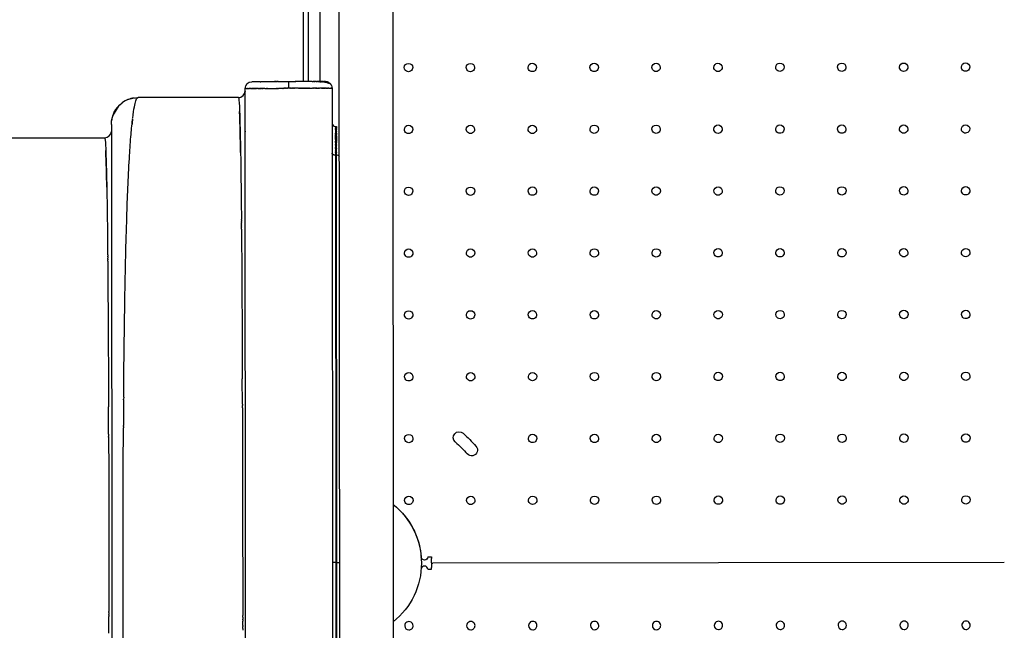
# Model space of a CAD drawing. Units: millimetres. Extents: x 4149 to 17893, y -13300 to 3233.
# Drawn here: x 10959 to 11893, y -3928 to -3348 of the extents above; entities that cross this region are included whole.
import ezdxf

# ---------------------------------------------------------------- set-up
doc = ezdxf.new("R2010")
doc.units = ezdxf.units.MM
doc.header["$LTSCALE"] = 500
doc.layers.add('Make2D$visible$lines', color=7, linetype='Continuous', true_color=0x000000)

msp = doc.modelspace()

# ---------------------------------------------------------------- linework, layer by layer
at = {"layer": 'Make2D$visible$lines'}
for p, q in [((11312.232, -2803.916), (11313.937, -4925.744)), ((11263.105, -4886.678), (11261.47, -2851.5)), ((11243.667, -3406.509), (11243.197, -2869.802)), ((11231.979, -2878.683), (11232.441, -3406.518)), ((11178.895, -3406.561), (11178.878, -3406.561)), ((11178.895, -3406.561), (11178.924, -3406.561)), ((11178.93, -3406.561), (11178.924, -3406.561)), ((11178.936, -3406.561), (11178.93, -3406.561)), ((11178.936, -3406.561), (11178.956, -3406.561)), ((11178.981, -3406.561), (11178.956, -3406.561)), ((11178.981, -3406.561), (11179.019, -3406.561)), ((11179.15, -3406.561), (11179.019, -3406.561)), ((11179.15, -3406.561), (11179.245, -3406.561)), ((11179.288, -3406.561), (11179.245, -3406.561)), ((11179.288, -3406.561), (11179.321, -3406.561)), ((11179.397, -3406.561), (11179.321, -3406.561)), ((11179.397, -3406.561), (11179.461, -3406.561)), ((11179.518, -3406.561), (11179.461, -3406.561)), ((11179.518, -3406.561), (11179.621, -3406.561)), ((11179.727, -3406.561), (11179.621, -3406.561)), ((11179.727, -3406.561), (11179.879, -3406.561)), ((11186.89, -3406.555), (11179.879, -3406.561)), ((11186.89, -3406.555), (11187.266, -3406.555)), ((11187.546, -3406.554), (11187.266, -3406.555)), ((11187.546, -3406.554), (11200.524, -3406.544)), ((11200.834, -3406.544), (11200.524, -3406.544)), ((11200.834, -3406.544), (11200.947, -3406.544)), ((11201.458, -3406.543), (11200.947, -3406.544)), ((11201.458, -3406.543), (11201.755, -3406.543)), ((11202.086, -3406.543), (11201.755, -3406.543)), ((11202.086, -3406.543), (11202.566, -3406.542)), ((11203.038, -3406.542), (11202.566, -3406.542)), ((11203.038, -3406.542), (11203.378, -3406.542)), ((11203.998, -3406.541), (11203.378, -3406.542)), ((11203.998, -3406.541), (11213.803, -3406.533)), ((11213.803, -3406.533), (11219.928, -3406.528)), ((11213.803, -3406.559), (11213.803, -3406.533)), ((11213.803, -3406.559), (11213.808, -3412.883)), ((11220.437, -3406.528), (11219.928, -3406.528)), ((11220.437, -3406.528), (11220.587, -3406.528)), ((11235.428, -3406.516), (11220.587, -3406.528)), ((11235.428, -3406.516), (11235.642, -3406.516)), ((11236.181, -3406.515), (11235.642, -3406.516)), ((11236.181, -3406.515), (11236.673, -3406.515)), ((11236.914, -3406.515), (11236.673, -3406.515)), ((11236.914, -3406.515), (11237.176, -3406.515)), ((11237.627, -3406.514), (11237.176, -3406.515)), ((11237.627, -3406.514), (11237.912, -3406.514)), ((11238.319, -3406.514), (11237.912, -3406.514)), ((11238.319, -3406.514), (11238.631, -3406.513)), ((11238.989, -3406.513), (11238.631, -3406.513)), ((11238.989, -3406.513), (11239.097, -3406.513)), ((11239.638, -3406.513), (11239.097, -3406.513)), ((11239.638, -3406.513), (11240.002, -3406.512)), ((11240.264, -3406.512), (11240.002, -3406.512)), ((11240.264, -3406.512), (11240.439, -3406.512)), ((11240.653, -3406.512), (11240.439, -3406.512)), ((11240.653, -3406.512), (11240.867, -3406.512)), ((11241.43, -3406.514), (11240.867, -3406.512)), ((11242.422, -3406.51), (11241.43, -3406.511)), ((11241.539, -3406.515), (11242.419, -3406.529)), ((11242.199, -3406.524), (11241.909, -3406.519)), ((11242.847, -3406.541), (11242.419, -3406.529)), ((11242.422, -3406.51), (11243.069, -3406.51)), ((11242.847, -3406.541), (11242.92, -3406.543)), ((11243.481, -3406.564), (11242.92, -3406.543)), ((11243.364, -3406.51), (11243.069, -3406.51)), ((11243.364, -3406.51), (11243.597, -3406.509)), ((11243.481, -3406.565), (11243.902, -3406.584)), ((11243.825, -3406.509), (11243.597, -3406.509)), ((11243.825, -3406.509), (11244.115, -3406.509)), ((11244.102, -3406.595), (11243.902, -3406.584)), ((11244.102, -3406.595), (11244.379, -3406.611)), ((11244.278, -3406.509), (11244.115, -3406.509)), ((11244.278, -3406.509), (11244.624, -3406.509)), ((11244.709, -3406.632), (11244.379, -3406.611)), ((11244.848, -3406.508), (11244.624, -3406.509)), ((11244.709, -3406.632), (11244.848, -3406.641)), ((11244.848, -3406.641), (11244.848, -3406.508)), ((11244.848, -3406.508), (11245.123, -3406.508)), ((11245.302, -3406.675), (11244.848, -3406.641)), ((11245.376, -3406.508), (11245.123, -3406.508)), ((11245.879, -3406.726), (11245.323, -3406.677)), ((11245.376, -3406.508), (11245.591, -3406.508)), ((11245.892, -3406.508), (11245.591, -3406.508)), ((11245.879, -3406.726), (11246.244, -3406.762)), ((11245.892, -3406.508), (11246.013, -3406.507)), ((11246.396, -3406.507), (11246.013, -3406.507)), ((11246.441, -3406.783), (11246.244, -3406.762)), ((11246.396, -3406.507), (11246.557, -3406.507)), ((11246.441, -3406.783), (11246.69, -3406.811)), ((11246.832, -3406.507), (11246.557, -3406.507)), ((11246.988, -3406.847), (11246.69, -3406.811)), ((11246.832, -3406.507), (11247.459, -3406.506)), ((11246.988, -3406.846), (11247.125, -3406.864)), ((11247.518, -3406.918), (11247.125, -3406.864)), ((11247.834, -3406.506), (11247.459, -3406.506)), ((11247.518, -3406.917), (11247.55, -3406.921)), ((11248.033, -3406.995), (11247.55, -3406.922)), ((11247.834, -3406.506), (11247.893, -3406.506)), ((11248.287, -3406.506), (11247.893, -3406.506)), ((11248.033, -3406.994), (11248.369, -3407.05)), ((11248.287, -3406.506), (11248.316, -3406.506)), ((11248.728, -3406.505), (11248.316, -3406.506)), ((11248.53, -3407.079), (11248.369, -3407.05)), ((11248.53, -3407.078), (11248.762, -3407.121)), ((11248.728, -3406.505), (11249.087, -3406.515)), ((11249.011, -3407.169), (11248.762, -3407.121)), ((11249.011, -3407.169), (11249.144, -3407.196)), ((11249.262, -3406.527), (11249.087, -3406.515)), ((11249.475, -3407.267), (11249.144, -3407.196)), ((11249.262, -3406.526), (11249.437, -3406.543)), ((11249.521, -3406.554), (11249.437, -3406.544)), ((11249.475, -3407.267), (11249.515, -3407.276)), ((11249.922, -3407.372), (11249.515, -3407.276)), ((11249.522, -3406.553), (11249.815, -3406.595)), ((11249.922, -3407.372), (11250.223, -3407.45)), ((11250.351, -3407.484), (11250.223, -3407.449)), ((11250.35, -3407.485), (11250.559, -3407.544)), ((11250.762, -3407.603), (11250.56, -3407.543)), ((11250.761, -3407.605), (11250.884, -3407.643)), ((11251.155, -3407.73), (11250.885, -3407.641)), ((11252.224, -3408.159), (11252.067, -3408.087)), ((11252.224, -3408.161), (11252.332, -3408.213)), ((11252.543, -3408.319), (11252.333, -3408.212)), ((11252.543, -3408.319), (11252.586, -3408.342)), ((11252.706, -3407.902), (11252.93, -3408.09)), ((11253.149, -3408.292), (11252.93, -3408.09)), ((11253.149, -3408.292), (11253.447, -3408.599)), ((11253.718, -3408.922), (11253.446, -3408.6)), ((11253.719, -3408.921), (11253.818, -3409.051)), ((11253.916, -3409.187), (11253.817, -3409.051)), ((11253.917, -3409.186), (11253.991, -3409.294)), ((11254.185, -3409.601), (11253.99, -3409.295)), ((11254.186, -3409.601), (11254.271, -3409.748)), ((11254.382, -3409.955), (11254.271, -3409.748)), ((11172.533, -3412.917), (11172.603, -3412.916)), ((11173.257, -4314.616), (11172.533, -3412.917)), ((11172.626, -3412.916), (11172.603, -3412.916)), ((11172.626, -3412.916), (11172.64, -3412.916)), ((11172.7, -3412.916), (11172.64, -3412.916)), ((11172.7, -3412.916), (11172.725, -3412.916)), ((11172.796, -3412.916), (11172.725, -3412.916)), ((11172.796, -3412.916), (11172.834, -3412.916)), ((11172.915, -3412.916), (11172.834, -3412.916)), ((11172.915, -3412.916), (11172.968, -3412.916)), ((11173.056, -3412.916), (11172.968, -3412.916)), ((11173.056, -3412.916), (11173.127, -3412.916)), ((11173.222, -3412.916), (11173.127, -3412.916)), ((11173.222, -3412.916), (11173.311, -3412.916)), ((11173.411, -3412.916), (11173.311, -3412.916)), ((11173.411, -3412.916), (11173.519, -3412.916)), ((11173.625, -3412.916), (11173.519, -3412.916)), ((11173.625, -3412.916), (11173.753, -3412.916)), ((11173.863, -3412.915), (11173.753, -3412.916)), ((11173.863, -3412.915), (11174.012, -3412.915)), ((11174.126, -3412.915), (11174.012, -3412.915)), ((11174.126, -3412.915), (11174.296, -3412.915)), ((11174.414, -3412.915), (11174.296, -3412.915)), ((11174.414, -3412.915), (11174.604, -3412.915)), ((11174.728, -3412.915), (11174.604, -3412.915)), ((11174.728, -3412.915), (11174.937, -3412.915)), ((11175.066, -3412.914), (11174.937, -3412.915)), ((11175.066, -3412.914), (11175.294, -3412.914)), ((11175.431, -3412.914), (11175.294, -3412.914)), ((11175.431, -3412.914), (11175.675, -3412.914)), ((11175.821, -3412.914), (11175.675, -3412.914)), ((11175.821, -3412.914), (11176.079, -3412.914)), ((11176.236, -3412.914), (11176.079, -3412.914)), ((11176.236, -3412.914), (11176.507, -3412.913)), ((11176.677, -3412.913), (11176.507, -3412.913)), ((11176.677, -3412.913), (11176.957, -3412.913)), ((11177.144, -3412.913), (11176.957, -3412.913)), ((11177.144, -3412.913), (11177.43, -3412.913)), ((11177.636, -3412.912), (11177.43, -3412.913)), ((11177.636, -3412.912), (11177.924, -3412.912)), ((11178.153, -3412.912), (11177.924, -3412.912)), ((11178.153, -3412.912), (11178.44, -3412.912)), ((11178.694, -3412.912), (11178.44, -3412.912)), ((11178.694, -3412.912), (11178.976, -3412.911)), ((11179.261, -3412.911), (11178.976, -3412.911)), ((11179.261, -3412.911), (11179.533, -3412.911)), ((11179.851, -3412.911), (11179.533, -3412.911)), ((11179.851, -3412.911), (11180.108, -3412.91)), ((11180.466, -3412.91), (11180.108, -3412.91)), ((11180.466, -3412.91), (11180.703, -3412.91)), ((11181.103, -3412.91), (11180.703, -3412.91)), ((11181.103, -3412.91), (11181.315, -3412.909)), ((11181.764, -3412.909), (11181.315, -3412.909)), ((11181.764, -3412.909), (11181.945, -3412.909)), ((11182.446, -3412.909), (11181.945, -3412.909)), ((11182.446, -3412.909), (11182.592, -3412.908)), ((11183.151, -3412.908), (11182.592, -3412.908)), ((11183.151, -3412.908), (11183.254, -3412.908)), ((11183.876, -3412.907), (11183.254, -3412.908)), ((11183.876, -3412.907), (11183.931, -3412.907)), ((11184.622, -3412.907), (11183.931, -3412.907)), ((11184.622, -3412.907), (11185.277, -3412.906)), ((11185.387, -3412.906), (11185.277, -3412.906)), ((11185.387, -3412.906), (11185.952, -3412.906)), ((11186.171, -3412.906), (11185.952, -3412.906)), ((11186.171, -3412.906), (11186.647, -3412.905)), ((11186.973, -3412.905), (11186.647, -3412.905)), ((11186.973, -3412.905), (11187.362, -3412.905)), ((11187.792, -3412.904), (11187.362, -3412.905)), ((11187.792, -3412.904), (11188.097, -3412.904)), ((11188.627, -3412.904), (11188.097, -3412.904)), ((11188.627, -3412.904), (11188.852, -3412.903)), ((11189.478, -3412.903), (11188.852, -3412.903)), ((11189.478, -3412.903), (11189.626, -3412.903)), ((11190.343, -3412.902), (11189.626, -3412.903)), ((11190.343, -3412.902), (11190.42, -3412.902)), ((11191.222, -3412.901), (11190.42, -3412.902)), ((11191.222, -3412.901), (11192.063, -3412.901)), ((11192.113, -3412.901), (11192.063, -3412.901)), ((11192.113, -3412.901), (11192.912, -3412.9)), ((11193.015, -3412.9), (11192.912, -3412.9)), ((11193.015, -3412.9), (11193.779, -3412.899)), ((11193.928, -3412.899), (11193.779, -3412.899)), ((11193.928, -3412.899), (11194.663, -3412.899)), ((11194.85, -3412.899), (11194.663, -3412.899)), ((11194.85, -3412.899), (11195.564, -3412.898)), ((11195.781, -3412.898), (11195.564, -3412.898)), ((11195.781, -3412.898), (11196.482, -3412.897)), ((11196.72, -3412.897), (11196.482, -3412.897)), ((11196.72, -3412.897), (11197.414, -3412.897)), ((11197.664, -3412.896), (11197.414, -3412.897)), ((11197.664, -3412.896), (11198.362, -3412.896)), ((11198.615, -3412.896), (11198.362, -3412.896)), ((11198.615, -3412.896), (11199.324, -3412.895)), ((11199.569, -3412.895), (11199.324, -3412.895)), ((11199.569, -3412.895), (11200.299, -3412.894)), ((11200.528, -3412.894), (11200.299, -3412.894)), ((11200.528, -3412.894), (11201.287, -3412.893)), ((11201.488, -3412.893), (11201.287, -3412.893)), ((11201.488, -3412.893), (11202.287, -3412.893)), ((11202.451, -3412.892), (11202.287, -3412.893)), ((11202.451, -3412.892), (11203.298, -3412.892)), ((11203.414, -3412.892), (11203.298, -3412.892)), ((11203.414, -3412.892), (11204.32, -3412.891)), ((11206.297, -3412.889), (11204.32, -3412.891)), ((11206.297, -3412.889), (11206.389, -3412.889)), ((11207.254, -3412.889), (11206.389, -3412.889)), ((11207.254, -3412.889), (11207.435, -3412.888)), ((11208.207, -3412.888), (11207.435, -3412.888)), ((11208.207, -3412.888), (11208.487, -3412.888)), ((11209.156, -3412.887), (11208.487, -3412.888)), ((11209.156, -3412.887), (11209.545, -3412.887)), ((11210.099, -3412.886), (11209.545, -3412.887)), ((11210.099, -3412.886), (11210.607, -3412.886)), ((11211.037, -3412.886), (11210.607, -3412.886)), ((11211.037, -3412.886), (11211.672, -3412.885)), ((11212.323, -3412.885), (11211.672, -3412.885)), ((11212.323, -3412.885), (11212.739, -3412.884)), ((11213.808, -3412.883), (11212.739, -3412.884)), ((11214.876, -3412.882), (11213.808, -3412.883)), ((11214.876, -3412.882), (11215.293, -3412.882)), ((11215.943, -3412.882), (11215.293, -3412.882)), ((11215.943, -3412.882), (11216.579, -3412.881)), ((11217.009, -3412.881), (11216.579, -3412.881)), ((11217.009, -3412.881), (11217.516, -3412.88)), ((11218.07, -3412.88), (11217.516, -3412.88)), ((11218.07, -3412.88), (11218.46, -3412.88)), ((11219.128, -3412.879), (11218.46, -3412.88)), ((11219.128, -3412.879), (11219.409, -3412.879)), ((11220.181, -3412.878), (11219.409, -3412.879)), ((11220.181, -3412.878), (11220.362, -3412.878)), ((11221.227, -3412.877), (11220.362, -3412.878)), ((11221.227, -3412.877), (11221.318, -3412.877)), ((11223.296, -3412.876), (11221.318, -3412.877)), ((11223.296, -3412.876), (11224.202, -3412.875)), ((11224.317, -3412.875), (11224.202, -3412.875)), ((11224.317, -3412.875), (11225.165, -3412.874)), ((11225.328, -3412.874), (11225.165, -3412.874)), ((11225.328, -3412.874), (11226.127, -3412.873)), ((11226.328, -3412.873), (11226.127, -3412.873)), ((11226.328, -3412.873), (11227.088, -3412.873)), ((11227.316, -3412.872), (11227.088, -3412.873)), ((11227.316, -3412.872), (11228.046, -3412.872)), ((11228.292, -3412.872), (11228.046, -3412.872)), ((11228.292, -3412.872), (11229.001, -3412.871)), ((11229.254, -3412.871), (11229.001, -3412.871)), ((11229.254, -3412.871), (11229.951, -3412.87)), ((11230.201, -3412.87), (11229.951, -3412.87)), ((11230.201, -3412.87), (11230.896, -3412.87)), ((11231.134, -3412.869), (11230.896, -3412.87)), ((11231.134, -3412.869), (11231.834, -3412.869)), ((11232.051, -3412.869), (11231.834, -3412.869)), ((11232.051, -3412.869), (11232.765, -3412.868)), ((11232.952, -3412.868), (11232.765, -3412.868)), ((11232.952, -3412.868), (11233.688, -3412.867)), ((11233.836, -3412.867), (11233.688, -3412.867)), ((11233.836, -3412.867), (11234.6, -3412.867)), ((11234.703, -3412.867), (11234.6, -3412.867)), ((11234.703, -3412.867), (11235.503, -3412.866)), ((11235.552, -3412.866), (11235.503, -3412.866)), ((11235.552, -3412.866), (11236.394, -3412.865)), ((11237.196, -3412.865), (11236.394, -3412.865)), ((11237.196, -3412.865), (11237.272, -3412.864)), ((11237.989, -3412.864), (11237.272, -3412.864)), ((11237.989, -3412.864), (11238.137, -3412.864)), ((11238.763, -3412.863), (11238.137, -3412.864)), ((11238.763, -3412.863), (11238.988, -3412.863)), ((11239.518, -3412.863), (11238.988, -3412.863)), ((11239.518, -3412.863), (11239.823, -3412.862)), ((11240.253, -3412.862), (11239.823, -3412.862)), ((11240.253, -3412.862), (11240.642, -3412.862)), ((11240.968, -3412.862), (11240.642, -3412.862)), ((11240.968, -3412.862), (11241.444, -3412.861)), ((11241.663, -3412.861), (11241.444, -3412.861)), ((11241.663, -3412.861), (11242.228, -3412.86)), ((11242.339, -3412.86), (11242.228, -3412.86)), ((11242.339, -3412.86), (11242.994, -3412.86)), ((11243.685, -3412.859), (11242.994, -3412.86)), ((11243.685, -3412.859), (11243.739, -3412.859)), ((11244.362, -3412.859), (11243.739, -3412.859)), ((11244.362, -3412.859), (11244.465, -3412.859)), ((11245.024, -3412.858), (11244.465, -3412.859)), ((11245.024, -3412.858), (11245.169, -3412.858)), ((11245.67, -3412.858), (11245.169, -3412.858)), ((11245.67, -3412.858), (11245.852, -3412.858)), ((11246.3, -3412.857), (11245.852, -3412.858)), ((11246.3, -3412.857), (11246.512, -3412.857)), ((11246.912, -3412.857), (11246.512, -3412.857)), ((11246.912, -3412.857), (11247.15, -3412.857)), ((11247.507, -3412.856), (11247.15, -3412.857)), ((11247.507, -3412.856), (11247.764, -3412.856)), ((11248.083, -3412.856), (11247.764, -3412.856)), ((11248.083, -3412.856), (11248.355, -3412.856)), ((11248.639, -3412.855), (11248.355, -3412.856)), ((11248.639, -3412.855), (11248.921, -3412.855)), ((11249.175, -3412.855), (11248.921, -3412.855)), ((11249.175, -3412.855), (11249.463, -3412.855)), ((11249.691, -3412.855), (11249.463, -3412.855)), ((11249.691, -3412.855), (11249.98, -3412.854)), ((11250.186, -3412.854), (11249.98, -3412.854)), ((11250.186, -3412.854), (11250.472, -3412.854)), ((11250.658, -3412.854), (11250.472, -3412.854)), ((11250.658, -3412.854), (11250.938, -3412.853)), ((11251.109, -3412.853), (11250.938, -3412.853)), ((11251.109, -3412.853), (11251.379, -3412.853)), ((11251.536, -3412.853), (11251.379, -3412.853)), ((11251.536, -3412.853), (11251.795, -3412.853)), ((11251.941, -3412.853), (11251.795, -3412.853)), ((11251.941, -3412.853), (11252.185, -3412.852)), ((11252.322, -3412.852), (11252.185, -3412.852)), ((11252.322, -3412.852), (11252.549, -3412.852)), ((11252.679, -3412.852), (11252.549, -3412.852)), ((11252.679, -3412.852), (11252.888, -3412.852)), ((11253.011, -3412.852), (11252.888, -3412.852)), ((11253.011, -3412.852), (11253.201, -3412.852)), ((11253.32, -3412.852), (11253.201, -3412.852)), ((11253.32, -3412.852), (11253.489, -3412.851)), ((11253.603, -3412.851), (11253.489, -3412.851)), ((11253.603, -3412.851), (11253.752, -3412.851)), ((11253.862, -3412.851), (11253.752, -3412.851)), ((11253.862, -3412.851), (11253.991, -3412.851)), ((11254.096, -3412.851), (11253.991, -3412.851)), ((11254.096, -3412.851), (11254.204, -3412.851)), ((11254.305, -3412.851), (11254.204, -3412.851)), ((11254.305, -3412.851), (11254.394, -3412.851)), ((11254.489, -3412.851), (11254.394, -3412.851)), ((11254.489, -3412.851), (11254.559, -3412.851)), ((11254.648, -3412.851), (11254.559, -3412.851)), ((11254.648, -3412.851), (11254.701, -3412.85)), ((11254.782, -3412.85), (11254.701, -3412.85)), ((11254.782, -3412.85), (11254.82, -3412.85)), ((11254.891, -3412.85), (11254.82, -3412.85)), ((11254.891, -3412.85), (11254.916, -3412.85)), ((11254.975, -3412.85), (11254.916, -3412.85)), ((11254.975, -3412.85), (11254.99, -3412.85)), ((11255.012, -3412.85), (11254.99, -3412.85)), ((11255.012, -3412.85), (11255.083, -3412.85)), ((11255.083, -3412.85), (11255.807, -4314.55)), ((11046.928, -3438.941), (11052.985, -3429.136)), ((11070.376, -3421.689), (11070.846, -3421.682)), ((11070.497, -3421.82), (11070.567, -3421.78)), ((11070.608, -3421.76), (11070.66, -3421.737)), ((11070.718, -3421.716), (11070.753, -3421.706)), ((11070.829, -3421.691), (11070.94, -3421.682)), ((11166.19, -3421.605), (11070.945, -3421.682)), ((11166.19, -3421.605), (11166.217, -3421.614)), ((11166.232, -3421.625), (11166.26, -3421.66)), ((11045.56, -3447.134), (11045.56, -3447.102)), ((11045.56, -3447.134), (11045.56, -3447.139)), ((11045.56, -3447.153), (11045.56, -3447.139)), ((11045.56, -3447.153), (11045.56, -3447.174)), ((11045.56, -3447.192), (11045.56, -3447.174)), ((11045.56, -3447.192), (11045.56, -3447.23)), ((11045.56, -3447.302), (11045.56, -3447.23)), ((11045.56, -3447.34), (11045.56, -3447.302)), ((11045.56, -3447.34), (11046.136, -4163.706)), ((11065.719, -3442.092), (11065.733, -3441.978)), ((11167.661, -3447.004), (11167.611, -3447.004)), ((11172.545, -3447), (11172.56, -3447)), ((11167.767, -3453.354), (11167.815, -3453.354)), ((11172.565, -3453.633), (11172.566, -3454.08)), ((11258.287, -3449.128), (11259.121, -3449.128)), ((11258.287, -3449.168), (11258.287, -3449.129)), ((11258.287, -3449.168), (11258.287, -3449.331)), ((11258.287, -3449.538), (11258.287, -3449.331)), ((11258.287, -3449.538), (11258.287, -3449.614)), ((11258.287, -3449.646), (11258.287, -3449.614)), ((11258.287, -3449.646), (11258.287, -3449.718)), ((11258.287, -3449.765), (11258.287, -3449.718)), ((11258.287, -3449.765), (11258.287, -3449.833)), ((11258.287, -3449.897), (11258.287, -3449.833)), ((11258.287, -3449.897), (11258.288, -3449.959)), ((11258.288, -3450.041), (11258.288, -3449.959)), ((11258.288, -3450.041), (11258.288, -3450.119)), ((11258.288, -3450.242), (11258.288, -3450.119)), ((11258.288, -3450.242), (11258.288, -3450.293)), ((11258.288, -3450.401), (11258.288, -3450.293)), ((11258.288, -3450.401), (11258.288, -3450.482)), ((11258.288, -3450.57), (11258.288, -3450.482)), ((11258.288, -3450.57), (11258.288, -3450.684)), ((11258.288, -3450.75), (11258.288, -3450.684)), ((11258.288, -3450.75), (11258.288, -3451.035)), ((11258.289, -3451.616), (11258.288, -3451.035)), ((11258.289, -3451.616), (11258.289, -3451.821)), ((11258.289, -3451.864), (11258.289, -3451.821)), ((11258.289, -3451.864), (11258.289, -3452.07)), ((11258.289, -3452.123), (11258.289, -3452.07)), ((11258.289, -3452.123), (11258.289, -3452.203)), ((11258.289, -3452.393), (11258.289, -3452.203)), ((11258.289, -3452.393), (11258.29, -3452.506)), ((11258.29, -3452.674), (11258.29, -3452.506)), ((11258.29, -3452.674), (11258.29, -3452.885)), ((11258.29, -3452.965), (11258.29, -3452.885)), ((11258.29, -3452.965), (11258.29, -3453.18)), ((11258.29, -3453.266), (11258.29, -3453.18)), ((11258.29, -3453.266), (11258.29, -3453.5)), ((11258.29, -3453.578), (11258.29, -3453.5)), ((11258.29, -3453.578), (11258.291, -3453.86)), ((11258.291, -3453.9), (11258.291, -3453.86)), ((11258.291, -3453.9), (11258.291, -3454.479)), ((11258.291, -3454.573), (11258.291, -3454.479)), ((11258.291, -3454.573), (11258.291, -3454.833)), ((11258.292, -3454.924), (11258.291, -3454.833)), ((11258.292, -3454.924), (11258.292, -3455.023)), ((11258.292, -3455.284), (11258.292, -3455.023)), ((11258.292, -3455.284), (11258.292, -3455.438)), ((11258.292, -3455.654), (11258.292, -3455.438)), ((11258.292, -3455.654), (11258.292, -3455.866)), ((11258.292, -3456.033), (11258.292, -3455.866)), ((11258.292, -3456.033), (11258.293, -3456.308)), ((11258.293, -3456.421), (11258.293, -3456.308)), ((11258.293, -3456.421), (11258.293, -3456.78)), ((11258.293, -3457.222), (11258.293, -3456.78)), ((11258.293, -3457.222), (11258.294, -3457.714)), ((11259.121, -3449.145), (11259.121, -3449.135)), ((11259.121, -3449.145), (11259.121, -3449.172)), ((11259.121, -3449.26), (11259.121, -3449.172)), ((11259.121, -3449.26), (11259.122, -3450.4)), ((11259.122, -3450.684), (11259.122, -3450.4)), ((11259.122, -3450.684), (11259.122, -3450.75)), ((11259.122, -3451.034), (11259.122, -3450.75)), ((11259.122, -3451.034), (11259.123, -3451.615)), ((11259.123, -3451.821), (11259.123, -3451.615)), ((11259.123, -3451.821), (11259.123, -3451.863)), ((11259.123, -3452.069), (11259.123, -3451.863)), ((11259.123, -3452.069), (11259.123, -3452.122)), ((11259.123, -3452.202), (11259.123, -3452.122)), ((11259.123, -3452.202), (11259.123, -3452.445)), ((11259.123, -3452.505), (11259.123, -3452.445)), ((11259.123, -3452.505), (11259.124, -3452.736)), ((11259.124, -3452.885), (11259.124, -3452.736)), ((11259.124, -3452.885), (11259.124, -3453.038)), ((11259.124, -3453.18), (11259.124, -3453.038)), ((11259.124, -3453.18), (11259.124, -3453.351)), ((11259.124, -3453.5), (11259.124, -3453.351)), ((11259.124, -3453.5), (11259.125, -3453.805)), ((11259.125, -3453.859), (11259.125, -3453.805)), ((11259.125, -3453.859), (11259.125, -3453.899)), ((11259.125, -3454.478), (11259.125, -3453.899)), ((11259.125, -3454.478), (11259.125, -3454.572)), ((11259.125, -3454.715), (11259.125, -3454.572)), ((11259.125, -3454.715), (11259.125, -3454.923)), ((11259.126, -3455.083), (11259.125, -3454.923)), ((11259.126, -3455.083), (11259.126, -3455.284)), ((11259.126, -3455.462), (11259.126, -3455.284)), ((11259.126, -3455.462), (11259.126, -3455.653)), ((11259.126, -3455.866), (11259.126, -3455.653)), ((11259.126, -3455.866), (11259.126, -3456.032)), ((11259.127, -3456.308), (11259.126, -3456.032)), ((11259.127, -3456.308), (11259.127, -3456.42)), ((11259.127, -3456.779), (11259.127, -3456.42)), ((11259.127, -3456.779), (11259.127, -3457.221)), ((11259.128, -3457.944), (11259.127, -3457.221)), ((10943.97, -3459.884), (11039.22, -3459.807)), ((11167.955, -3459.704), (11167.917, -3459.704)), ((11258.294, -3458.089), (11258.294, -3457.714)), ((11258.294, -3458.089), (11258.294, -3458.208)), ((11258.294, -3458.549), (11258.294, -3458.208)), ((11258.294, -3458.549), (11258.295, -3458.716)), ((11258.295, -3459.021), (11258.295, -3458.716)), ((11258.295, -3459.021), (11258.295, -3459.236)), ((11258.296, -3460.281), (11258.295, -3459.236)), ((11258.296, -3460.281), (11258.296, -3460.504)), ((11258.296, -3460.748), (11258.296, -3460.504)), ((11258.296, -3460.748), (11258.296, -3461.021)), ((11258.297, -3461.221), (11258.296, -3461.021)), ((11258.297, -3461.221), (11258.297, -3461.437)), ((11258.297, -3461.702), (11258.297, -3461.437)), ((11258.297, -3461.702), (11258.297, -3462.089)), ((11258.297, -3462.188), (11258.297, -3462.089)), ((11258.297, -3462.188), (11258.298, -3462.64)), ((11258.298, -3462.682), (11258.298, -3462.64)), ((11258.298, -3462.682), (11258.298, -3463.212)), ((11258.299, -3463.686), (11258.298, -3463.212)), ((11258.299, -3463.686), (11258.299, -3464.451)), ((11258.299, -3464.714), (11258.299, -3464.451)), ((11258.299, -3464.714), (11258.3, -3465.732)), ((11258.3, -3465.763), (11258.3, -3465.732)), ((11258.3, -3465.763), (11258.301, -3466.387)), ((11258.301, -3466.833), (11258.301, -3466.387)), ((11259.128, -3457.944), (11259.128, -3458.089)), ((11259.128, -3458.208), (11259.128, -3458.089)), ((11259.128, -3458.208), (11259.128, -3458.549)), ((11259.128, -3458.715), (11259.128, -3458.549)), ((11259.128, -3458.715), (11259.129, -3459.02)), ((11259.129, -3459.235), (11259.129, -3459.02)), ((11259.129, -3459.235), (11259.129, -3459.767)), ((11259.129, -3459.787), (11259.129, -3459.767)), ((11259.129, -3459.787), (11259.13, -3460.761)), ((11259.13, -3461.02), (11259.13, -3460.761)), ((11259.13, -3461.02), (11259.13, -3461.261)), ((11259.131, -3461.437), (11259.13, -3461.261)), ((11259.131, -3461.437), (11259.131, -3461.768)), ((11259.131, -3462.088), (11259.131, -3461.768)), ((11259.131, -3462.088), (11259.132, -3462.609)), ((11259.132, -3462.639), (11259.132, -3462.609)), ((11259.132, -3462.639), (11259.132, -3462.681)), ((11259.132, -3463.337), (11259.132, -3462.681)), ((11259.132, -3463.337), (11259.132, -3463.686)), ((11259.133, -3464.45), (11259.132, -3463.686)), ((11259.133, -3464.45), (11259.133, -3464.713)), ((11259.134, -3465.731), (11259.133, -3464.713)), ((11259.134, -3465.731), (11259.134, -3465.763)), ((11259.135, -3466.665), (11259.134, -3465.763)), ((11168.079, -3467.143), (11168.101, -3467.143)), ((11255.133, -3474.51), (11255.145, -3474.646)), ((11258.301, -3466.833), (11258.302, -3467.729)), ((11258.302, -3467.943), (11258.302, -3467.729)), ((11258.302, -3467.943), (11258.303, -3468.731)), ((11258.303, -3469.082), (11258.303, -3468.731)), ((11258.303, -3469.082), (11258.304, -3470.07)), ((11258.304, -3470.251), (11258.304, -3470.07)), ((11258.304, -3470.251), (11258.305, -3471.242)), ((11258.305, -3471.447), (11258.305, -3471.242)), ((11258.305, -3471.447), (11258.305, -3472.149)), ((11258.306, -3472.671), (11258.305, -3472.149)), ((11258.306, -3472.671), (11258.307, -3473.579)), ((11258.307, -3473.92), (11258.307, -3473.579)), ((11258.307, -3473.92), (11258.308, -3475.043)), ((11258.308, -3475.196), (11258.308, -3475.043)), ((11258.308, -3475.196), (11258.308, -3475.788)), ((11258.309, -3476.495), (11258.308, -3475.788)), ((11259.135, -3466.665), (11259.135, -3466.832)), ((11259.136, -3467.826), (11259.135, -3466.832)), ((11259.136, -3467.826), (11259.136, -3467.942)), ((11259.137, -3469.008), (11259.136, -3467.942)), ((11259.137, -3469.008), (11259.137, -3469.081)), ((11259.138, -3470.07), (11259.137, -3469.081)), ((11259.138, -3470.07), (11259.138, -3470.25)), ((11259.139, -3471.241), (11259.138, -3470.25)), ((11259.139, -3471.241), (11259.139, -3471.446)), ((11259.14, -3473.578), (11259.139, -3471.446)), ((11259.14, -3473.578), (11259.141, -3473.935)), ((11259.142, -3475.043), (11259.141, -3473.935)), ((11259.142, -3475.043), (11259.142, -3475.208)), ((11259.142, -3475.787), (11259.142, -3475.208)), ((11259.142, -3475.787), (11259.143, -3476.494)), ((11040.704, -3485.206), (11040.748, -3485.206)), ((11258.309, -3476.495), (11259.143, -3476.494)), ((11258.309, -3476.495), (11258.62, -3863.491)), ((11259.454, -3863.49), (11259.143, -3476.494)), ((11040.811, -3489.237), (11040.854, -3489.238)), ((11169.002, -3538.07), (11168.996, -3537.402)), ((11169, -3538.07), (11169.01, -3539.238)), ((11169.021, -3540.234), (11169.012, -3539.238)), ((11169.019, -3540.234), (11169.027, -3541.086)), ((11169.04, -3542.415), (11169.028, -3541.086)), ((11169.039, -3542.415), (11169.043, -3542.947)), ((11169.058, -3544.612), (11169.044, -3542.947)), ((11169.076, -3546.688), (11169.06, -3544.82)), ((11042.07, -3571.034), (11042.066, -3570.642)), ((11042.069, -3571.034), (11042.081, -3572.353)), ((11042.088, -3573.093), (11042.082, -3572.353)), ((11042.088, -3573.093), (11042.097, -3574.075)), ((11042.107, -3575.168), (11042.097, -3574.075)), ((11042.107, -3575.168), (11042.113, -3575.808)), ((11042.125, -3577.152), (11042.113, -3575.808)), ((11169.916, -3712.991), (11169.84, -3688.972)), ((11057.234, -3708.79), (11057.239, -3708.195)), ((11057.262, -3706.278), (11057.246, -3708.195)), ((11042.972, -3741.412), (11042.892, -3715.57)), ((11169.908, -3712.991), (11169.912, -3714.261)), ((11169.925, -3716.356), (11169.919, -3714.261)), ((11057.06, -3734.202), (11057.053, -3735.259)), ((11057.054, -3734.202), (11057.06, -3733.197)), ((11042.965, -3741.412), (11042.972, -3743.691)), ((11345.939, -3857.932), (11349.356, -3857.929)), ((11349.356, -3857.929), (11349.357, -3859.637)), ((11258.62, -3863.491), (11255.445, -3863.494)), ((11258.62, -3863.491), (11258.931, -4250.487)), ((11259.454, -3863.49), (11262.283, -3863.488)), ((11259.765, -4250.487), (11259.454, -3863.49)), ((11349.36, -3863.772), (11349.357, -3859.637)), ((11349.36, -3863.923), (11349.364, -3868.057)), ((11349.365, -3869.766), (11349.364, -3868.057)), ((11892.978, -3863.41), (11350.595, -3863.846)), ((11345.949, -3869.768), (11349.365, -3869.766)), ((11043.206, -3910.796), (11043.206, -3912.851)), ((11043.207, -3930.484), (11043.209, -3914.498)), ((11170.209, -3915.126), (11170.21, -3917.152)), ((11170.21, -3917.826), (11170.21, -3919.175)), ((11170.213, -3923.22), (11170.212, -3919.175)), ((11170.213, -3925.914), (11170.213, -3924.24)), ((11170.209, -3925.914), (11170.209, -3927.778))]:
    msp.add_line(p, q, dxfattribs=at)
at = {"layer": 'Make2D$visible$lines', "extrusion": (0, 0, -1)}
for centre, radius, start, end in [((-11327.551, -3393.171), 3.969, 359.953951, 89.953951), ((-11327.551, -3393.171), 3.969, 89.953951, 179.953951), ((-11386.288, -3393.124), 3.969, 359.953951, 89.953951), ((-11386.288, -3393.124), 3.969, 89.953951, 179.953951), ((-11445.026, -3393.077), 3.969, 359.953951, 89.953951), ((-11445.026, -3393.077), 3.969, 89.953951, 179.953951), ((-11503.763, -3393.029), 3.969, 359.953951, 89.953951), ((-11503.763, -3393.029), 3.969, 89.953951, 179.953951), ((-11562.501, -3392.982), 3.969, 359.953951, 89.953951), ((-11562.501, -3392.982), 3.969, 89.953951, 179.953951), ((-11621.238, -3392.935), 3.969, 359.953951, 89.953951), ((-11621.238, -3392.935), 3.969, 89.953951, 179.953951), ((-11679.976, -3392.888), 3.969, 359.953951, 89.953951), ((-11679.976, -3392.888), 3.969, 89.953951, 179.953951), ((-11738.713, -3392.841), 3.969, 359.953951, 89.953951), ((-11738.713, -3392.841), 3.969, 89.953951, 179.953951), ((-11797.451, -3392.793), 3.969, 359.953951, 89.953951), ((-11797.451, -3392.793), 3.969, 89.953951, 179.953951), ((-11856.188, -3392.746), 3.969, 359.953951, 89.953951), ((-11856.188, -3392.746), 3.969, 89.953951, 179.953951), ((-11327.551, -3393.171), 3.969, 179.953951, 359.953951), ((-11386.288, -3393.124), 3.969, 179.953951, 359.953951), ((-11445.026, -3393.077), 3.969, 179.953951, 359.953951), ((-11503.763, -3393.029), 3.969, 179.953951, 359.953951), ((-11562.501, -3392.982), 3.969, 179.953951, 359.953951), ((-11621.238, -3392.935), 3.969, 179.953951, 359.953951), ((-11679.976, -3392.888), 3.969, 179.953951, 359.953951), ((-11738.713, -3392.841), 3.969, 179.953951, 359.953951), ((-11797.451, -3392.793), 3.969, 179.953951, 359.953951), ((-11856.188, -3392.746), 3.969, 179.953951, 359.953951), ((-11178.883, -3412.911), 6.35, 359.953951, 89.953951), ((-11241.77, -3450.63), 44.096, 94.593863, 94.62171), ((-11247.707, -3417.899), 10.736, 108.731505, 113.959794), ((-11251.147, -3411.796), 3.714, 148.402257, 156.539482), ((-11248.733, -3412.855), 6.35, 156.445806, 179.953951), ((-11166.185, -3415.255), 6.35, 183.70575, 185.109184), ((-11071.121, -3447.177), 25.561, 0.168385, 53.670266), ((-11071.047, -3447.147), 25.465, 67.31343, 89.50919), ((-11386.335, -3451.861), 3.969, 359.953951, 89.953951), ((-11386.335, -3451.861), 3.969, 89.953951, 179.953951), ((-11445.073, -3451.814), 3.969, 359.953951, 89.953951), ((-11445.073, -3451.814), 3.969, 89.953951, 179.953951), ((-11503.81, -3451.767), 3.969, 359.953951, 89.953951), ((-11503.81, -3451.767), 3.969, 89.953951, 179.953951), ((-11562.548, -3451.72), 3.969, 359.953951, 89.953951), ((-11562.548, -3451.72), 3.969, 89.953951, 179.953951), ((-11621.285, -3451.672), 3.969, 359.953951, 89.953951), ((-11621.285, -3451.672), 3.969, 89.953951, 179.953951), ((-11680.023, -3451.625), 3.969, 359.953951, 89.953951), ((-11680.023, -3451.625), 3.969, 89.953951, 179.953951), ((-11738.76, -3451.578), 3.969, 359.953951, 89.953951), ((-11738.76, -3451.578), 3.969, 89.953951, 179.953951), ((-11797.498, -3451.531), 3.969, 359.953951, 89.953951), ((-11797.498, -3451.531), 3.969, 89.953951, 179.953951), ((-11856.235, -3451.484), 3.969, 359.953951, 89.953951), ((-11856.235, -3451.484), 3.969, 89.953951, 179.953951), ((-11039.215, -3453.457), 6.35, 183.360637, 185.109184), ((-11327.598, -3451.908), 3.969, 359.953951, 89.953951), ((-11327.598, -3451.908), 3.969, 179.953951, 359.953951), ((-11327.598, -3451.908), 3.969, 89.953951, 179.953951), ((-11386.335, -3451.861), 3.969, 179.953951, 359.953951), ((-11445.073, -3451.814), 3.969, 179.953951, 359.953951), ((-11503.81, -3451.767), 3.969, 179.953951, 359.953951), ((-11562.548, -3451.72), 3.969, 179.953951, 359.953951), ((-11621.285, -3451.672), 3.969, 179.953951, 359.953951), ((-11680.023, -3451.625), 3.969, 179.953951, 359.953951), ((-11738.76, -3451.578), 3.969, 179.953951, 359.953951), ((-11797.498, -3451.531), 3.969, 179.953951, 359.953951), ((-11856.235, -3451.484), 3.969, 179.953951, 359.953951), ((-11039.207, -3459.901), 0.0946, 98.300303, 152.723687), ((-11327.645, -3510.646), 3.969, 359.953951, 89.953951), ((-11327.645, -3510.646), 3.969, 179.953951, 359.953951), ((-11327.645, -3510.646), 3.969, 89.953951, 179.953951), ((-11386.383, -3510.599), 3.969, 359.953951, 89.953951), ((-11386.383, -3510.599), 3.969, 179.953951, 359.953951), ((-11386.383, -3510.599), 3.969, 89.953951, 179.953951), ((-11445.12, -3510.552), 3.969, 359.953951, 89.953951), ((-11445.12, -3510.552), 3.969, 179.953951, 359.953951), ((-11445.12, -3510.552), 3.969, 89.953951, 179.953951), ((-11503.858, -3510.504), 3.969, 359.953951, 89.953951), ((-11503.858, -3510.504), 3.969, 179.953951, 359.953951), ((-11503.858, -3510.504), 3.969, 89.953951, 179.953951), ((-11562.595, -3510.457), 3.969, 359.953951, 89.953951), ((-11562.595, -3510.457), 3.969, 179.953951, 359.953951), ((-11562.595, -3510.457), 3.969, 89.953951, 179.953951), ((-11621.333, -3510.41), 3.969, 359.953951, 89.953951), ((-11621.333, -3510.41), 3.969, 179.953951, 359.953951), ((-11621.333, -3510.41), 3.969, 89.953951, 179.953951), ((-11680.07, -3510.363), 3.969, 359.953951, 89.953951), ((-11680.07, -3510.363), 3.969, 179.953951, 359.953951), ((-11680.07, -3510.363), 3.969, 89.953951, 179.953951), ((-11738.808, -3510.316), 3.969, 359.953951, 89.953951), ((-11738.808, -3510.316), 3.969, 179.953951, 359.953951), ((-11738.808, -3510.316), 3.969, 89.953951, 179.953951), ((-11797.545, -3510.268), 3.969, 359.953951, 89.953951), ((-11797.545, -3510.268), 3.969, 179.953951, 359.953951), ((-11797.545, -3510.268), 3.969, 89.953951, 179.953951), ((-11856.283, -3510.221), 3.969, 359.953951, 89.953951), ((-11856.283, -3510.221), 3.969, 179.953951, 359.953951), ((-11856.283, -3510.221), 3.969, 89.953951, 179.953951), ((2382.125, -3660.978), 13551.683, 179.5080045, 179.508883), ((19149.979, -3779.062), 30319.945, 179.5608764, 179.8297565), ((-11327.692, -3569.383), 3.969, 359.953951, 89.953951), ((-11327.692, -3569.383), 3.969, 179.953951, 359.953951), ((-11327.692, -3569.383), 3.969, 89.953951, 179.953951), ((-11386.43, -3569.336), 3.969, 359.953951, 89.953951), ((-11386.43, -3569.336), 3.969, 179.953951, 359.953951), ((-11386.43, -3569.336), 3.969, 89.953951, 179.953951), ((-11445.167, -3569.289), 3.969, 359.953951, 89.953951), ((-11445.167, -3569.289), 3.969, 179.953951, 359.953951), ((-11445.167, -3569.289), 3.969, 89.953951, 179.953951), ((-11503.905, -3569.242), 3.969, 359.953951, 89.953951), ((-11503.905, -3569.242), 3.969, 179.953951, 359.953951), ((-11503.905, -3569.242), 3.969, 89.953951, 179.953951), ((-11562.642, -3569.195), 3.969, 359.953951, 89.953951), ((-11562.642, -3569.195), 3.969, 179.953951, 359.953951), ((-11562.642, -3569.195), 3.969, 89.953951, 179.953951), ((-11621.38, -3569.147), 3.969, 359.953951, 89.953951), ((-11621.38, -3569.147), 3.969, 179.953951, 359.953951), ((-11621.38, -3569.147), 3.969, 89.953951, 179.953951), ((-11680.117, -3569.1), 3.969, 359.953951, 89.953951), ((-11680.117, -3569.1), 3.969, 179.953951, 359.953951), ((-11680.117, -3569.1), 3.969, 89.953951, 179.953951), ((-11738.855, -3569.053), 3.969, 359.953951, 89.953951), ((-11738.855, -3569.053), 3.969, 179.953951, 359.953951), ((-11738.855, -3569.053), 3.969, 89.953951, 179.953951), ((-11797.592, -3569.006), 3.969, 359.953951, 89.953951), ((-11797.592, -3569.006), 3.969, 179.953951, 359.953951), ((-11797.592, -3569.006), 3.969, 89.953951, 179.953951), ((-11856.33, -3568.959), 3.969, 359.953951, 89.953951), ((-11856.33, -3568.959), 3.969, 179.953951, 359.953951), ((-11856.33, -3568.959), 3.969, 89.953951, 179.953951), ((16023.048, -3794.98), 27066.049, 179.5388781, 179.8318977), ((-11327.74, -3628.121), 3.969, 359.953951, 89.953951), ((-11327.74, -3628.121), 3.969, 89.953951, 179.953951), ((-11386.477, -3628.074), 3.969, 359.953951, 89.953951), ((-11386.477, -3628.074), 3.969, 89.953951, 179.953951), ((-11445.215, -3628.027), 3.969, 359.953951, 89.953951), ((-11445.215, -3628.027), 3.969, 89.953951, 179.953951), ((-11503.952, -3627.979), 3.969, 359.953951, 89.953951), ((-11503.952, -3627.979), 3.969, 89.953951, 179.953951), ((-11562.69, -3627.932), 3.969, 359.953951, 89.953951), ((-11562.69, -3627.932), 3.969, 89.953951, 179.953951), ((-11621.427, -3627.885), 3.969, 359.953951, 89.953951), ((-11621.427, -3627.885), 3.969, 89.953951, 179.953951), ((-11680.165, -3627.838), 3.969, 359.953951, 89.953951), ((-11680.165, -3627.838), 3.969, 89.953951, 179.953951), ((-11738.902, -3627.79), 3.969, 359.953951, 89.953951), ((-11738.902, -3627.79), 3.969, 89.953951, 179.953951), ((-11797.639, -3627.743), 3.969, 359.953951, 89.953951), ((-11797.639, -3627.743), 3.969, 89.953951, 179.953951), ((-11856.377, -3627.696), 3.969, 359.953951, 89.953951), ((-11856.377, -3627.696), 3.969, 89.953951, 179.953951), ((-11327.74, -3628.121), 3.969, 179.953951, 359.953951), ((-11386.477, -3628.074), 3.969, 179.953951, 359.953951), ((-11445.215, -3628.027), 3.969, 179.953951, 359.953951), ((-11503.952, -3627.979), 3.969, 179.953951, 359.953951), ((-11562.69, -3627.932), 3.969, 179.953951, 359.953951), ((-11621.427, -3627.885), 3.969, 179.953951, 359.953951), ((-11680.165, -3627.838), 3.969, 179.953951, 359.953951), ((-11738.902, -3627.79), 3.969, 179.953951, 359.953951), ((-11797.639, -3627.743), 3.969, 179.953951, 359.953951), ((-11856.377, -3627.696), 3.969, 179.953951, 359.953951), ((-11327.787, -3686.858), 3.969, 359.953951, 89.953951), ((-11327.787, -3686.858), 3.969, 179.953951, 359.953951), ((-11327.787, -3686.858), 3.969, 89.953951, 179.953951), ((-11386.524, -3686.811), 3.969, 359.953951, 89.953951), ((-11386.524, -3686.811), 3.969, 179.953951, 359.953951), ((-11386.524, -3686.811), 3.969, 89.953951, 179.953951), ((-11445.262, -3686.764), 3.969, 359.953951, 89.953951), ((-11445.262, -3686.764), 3.969, 179.953951, 359.953951), ((-11445.262, -3686.764), 3.969, 89.953951, 179.953951), ((-11503.999, -3686.717), 3.969, 359.953951, 89.953951), ((-11503.999, -3686.717), 3.969, 179.953951, 359.953951), ((-11503.999, -3686.717), 3.969, 89.953951, 179.953951), ((-11562.737, -3686.67), 3.969, 359.953951, 89.953951), ((-11562.737, -3686.67), 3.969, 179.953951, 359.953951), ((-11562.737, -3686.67), 3.969, 89.953951, 179.953951), ((-11621.474, -3686.622), 3.969, 359.953951, 89.953951), ((-11621.474, -3686.622), 3.969, 179.953951, 359.953951), ((-11621.474, -3686.622), 3.969, 89.953951, 179.953951), ((-11680.212, -3686.575), 3.969, 359.953951, 89.953951), ((-11680.212, -3686.575), 3.969, 179.953951, 359.953951), ((-11680.212, -3686.575), 3.969, 89.953951, 179.953951), ((-11738.949, -3686.528), 3.969, 359.953951, 89.953951), ((-11738.949, -3686.528), 3.969, 179.953951, 359.953951), ((-11738.949, -3686.528), 3.969, 89.953951, 179.953951), ((-11797.687, -3686.481), 3.969, 359.953951, 89.953951), ((-11797.687, -3686.481), 3.969, 179.953951, 359.953951), ((-11797.687, -3686.481), 3.969, 89.953951, 179.953951), ((-11856.424, -3686.434), 3.969, 359.953951, 89.953951), ((-11856.424, -3686.434), 3.969, 179.953951, 359.953951), ((-11856.424, -3686.434), 3.969, 89.953951, 179.953951), ((60751.257, -3921.289), 71921.467, 179.83674116, 179.99387661), ((-30609.617, -3848.405), 19552.897, 359.641402, 0.3315545), ((49388.693, -3912.097), 60431.899, 179.84097694, 179.9978005), ((-11327.834, -3745.596), 3.969, 359.953951, 89.953951), ((-11327.834, -3745.596), 3.969, 179.953951, 359.953951), ((-11327.834, -3745.596), 3.969, 89.953951, 179.953951), ((-11375.589, -3744.672), 5.556, 311.953951, 131.953951), ((-11268.398, -3863.912), 165.894, 131.953951, 137.953951), ((-11445.309, -3745.501), 3.969, 359.953951, 89.953951), ((-11445.309, -3745.501), 3.969, 179.953951, 359.953951), ((-11445.309, -3745.501), 3.969, 89.953951, 179.953951), ((-11504.046, -3745.454), 3.969, 359.953951, 89.953951), ((-11504.046, -3745.454), 3.969, 179.953951, 359.953951), ((-11504.046, -3745.454), 3.969, 89.953951, 179.953951), ((-11562.784, -3745.407), 3.969, 359.953951, 89.953951), ((-11562.784, -3745.407), 3.969, 179.953951, 359.953951), ((-11562.784, -3745.407), 3.969, 89.953951, 179.953951), ((-11621.521, -3745.36), 3.969, 359.953951, 89.953951), ((-11621.521, -3745.36), 3.969, 179.953951, 359.953951), ((-11621.521, -3745.36), 3.969, 89.953951, 179.953951), ((-11680.259, -3745.313), 3.969, 359.953951, 89.953951), ((-11680.259, -3745.313), 3.969, 179.953951, 359.953951), ((-11680.259, -3745.313), 3.969, 89.953951, 179.953951), ((-11738.996, -3745.265), 3.969, 359.953951, 89.953951), ((-11738.996, -3745.265), 3.969, 179.953951, 359.953951), ((-11738.996, -3745.265), 3.969, 89.953951, 179.953951), ((-11797.734, -3745.218), 3.969, 359.953951, 89.953951), ((-11797.734, -3745.218), 3.969, 179.953951, 359.953951), ((-11797.734, -3745.218), 3.969, 89.953951, 179.953951), ((-11856.471, -3745.171), 3.969, 359.953951, 89.953951), ((-11856.471, -3745.171), 3.969, 179.953951, 359.953951), ((-11856.471, -3745.171), 3.969, 89.953951, 179.953951), ((-11268.398, -3863.912), 154.781, 131.953951, 137.953951), ((-11387.466, -3756.53), 5.556, 137.953951, 317.953951), ((-11327.881, -3804.333), 3.969, 359.953951, 89.953951), ((-11327.881, -3804.333), 3.969, 89.953951, 179.953951), ((-11386.619, -3804.286), 3.969, 359.953951, 89.953951), ((-11386.619, -3804.286), 3.969, 89.953951, 179.953951), ((-11445.356, -3804.239), 3.969, 359.953951, 89.953951), ((-11445.356, -3804.239), 3.969, 89.953951, 179.953951), ((-11504.094, -3804.192), 3.969, 359.953951, 89.953951), ((-11504.094, -3804.192), 3.969, 89.953951, 179.953951), ((-11562.831, -3804.145), 3.969, 359.953951, 89.953951), ((-11562.831, -3804.145), 3.969, 89.953951, 179.953951), ((-11621.569, -3804.097), 3.969, 359.953951, 89.953951), ((-11621.569, -3804.097), 3.969, 89.953951, 179.953951), ((-11680.306, -3804.05), 3.969, 359.953951, 89.953951), ((-11680.306, -3804.05), 3.969, 89.953951, 179.953951), ((-11739.044, -3804.003), 3.969, 359.953951, 89.953951), ((-11739.044, -3804.003), 3.969, 89.953951, 179.953951), ((-11797.781, -3803.956), 3.969, 359.953951, 89.953951), ((-11797.781, -3803.956), 3.969, 89.953951, 179.953951), ((-11856.519, -3803.908), 3.969, 359.953951, 89.953951), ((-11856.519, -3803.908), 3.969, 89.953951, 179.953951), ((-11268.398, -3863.912), 71.438, 128.674353, 175.351782), ((-11268.541, -3863.989), 71.29, 128.622822, 231.28508), ((-11327.881, -3804.333), 3.969, 179.953951, 359.953951), ((-11386.619, -3804.286), 3.969, 179.953951, 359.953951), ((-11445.356, -3804.239), 3.969, 179.953951, 359.953951), ((-11504.094, -3804.192), 3.969, 179.953951, 359.953951), ((-11562.831, -3804.145), 3.969, 179.953951, 359.953951), ((-11621.569, -3804.097), 3.969, 179.953951, 359.953951), ((-11680.306, -3804.05), 3.969, 179.953951, 359.953951), ((-11739.044, -3804.003), 3.969, 179.953951, 359.953951), ((-11797.781, -3803.956), 3.969, 179.953951, 359.953951), ((-11856.519, -3803.908), 3.969, 179.953951, 359.953951), ((-11342.765, -3857.866), 3.175, 181.18944, 355.351782), ((-11350.634, -3874.483), 10.637, 83.121136, 89.790316), ((50809.223, -3911.532), 61852.429, 180.00160478, 180.00274712), ((63141.389, -3920.588), 74311.599, 180.00202943, 180.00281541)]:
    msp.add_arc(centre, radius, start, end, dxfattribs=at)
at = {"layer": 'Make2D$visible$lines'}
for centre, radius, start, end in [((11248.725, -3412.869), 6.366, 51.293972, 80.144959), ((11250.736, -3412.18), 4.26, 30.461458, 64.252563), ((11166.185, -3415.256), 6.35, 270.045867, 357.236491), ((11070.96, -3447.082), 25.4, 98.482668, 126.16412), ((11070.96, -3447.082), 25.4, 143.927978, 171.60943), ((9290.694, -3500.289), 1877.711, 0.811643, 1.996405), ((11070.96, -3447.082), 25.4, 170.31439, 170.909661), ((11396.059, -3481.348), 332.655, 173.223011, 174.088428), ((11258.284, -3445.953), 3.175, 183.62444, 270.046049), ((11039.215, -3453.458), 6.35, 270.313555, 357.238112), ((11166.215, -3453.355), 6.35, 285.492103, 285.857854), ((9492.511, -3530.987), 1548.91, 0.89396, 2.184954), ((11259.338, -3480.162), 3.673, 44.155648, 93.041645), ((26081.875, -3828.885), 15025.114, 179.5420318, 179.6351051), ((-41219.213, -3888.929), 52262.393, 0.1584824, 0.1592258), ((11342.775, -3869.839), 3.175, 1.281538, 170.43601), ((11350.649, -3852.831), 11.017, 263.281199, 268.163796), ((-54692.895, -3916.213), 65736.103, 0.004721, 0.00560955), ((-54558.553, -3916.203), 65601.761, 0.00256687, 0.00292762), ((-67734.023, -3926.507), 78904.236, 0.00826434, 0.00937032), ((-67575.534, -3926.486), 78745.746, 0.0063008, 0.00679119), ((11327.977, -3923.396), 3.969, 0.046049, 180.046049), ((11327.977, -3923.396), 3.969, 180.046049, 270.046049), ((11327.977, -3923.396), 3.969, 270.046049, 0.046049), ((11386.714, -3923.349), 3.969, 0.046049, 180.046049), ((11386.714, -3923.349), 3.969, 180.046049, 270.046049), ((11386.714, -3923.349), 3.969, 270.046049, 0.046049), ((11445.452, -3923.301), 3.969, 0.046049, 180.046049), ((11445.452, -3923.301), 3.969, 180.046049, 270.046049), ((11445.452, -3923.301), 3.969, 270.046049, 0.046049), ((11504.189, -3923.254), 3.969, 0.046049, 180.046049), ((11504.189, -3923.254), 3.969, 180.046049, 270.046049), ((11504.189, -3923.254), 3.969, 270.046049, 0.046049), ((11562.927, -3923.207), 3.969, 0.046049, 180.046049), ((11562.927, -3923.207), 3.969, 180.046049, 270.046049), ((11562.927, -3923.207), 3.969, 270.046049, 0.046049), ((11621.664, -3923.16), 3.969, 0.046049, 180.046049), ((11621.664, -3923.16), 3.969, 180.046049, 270.046049), ((11621.664, -3923.16), 3.969, 270.046049, 0.046049), ((11680.402, -3923.113), 3.969, 0.046049, 180.046049), ((11680.402, -3923.113), 3.969, 180.046049, 270.046049), ((11680.402, -3923.113), 3.969, 270.046049, 0.046049), ((11739.139, -3923.065), 3.969, 0.046049, 180.046049), ((11739.139, -3923.065), 3.969, 180.046049, 270.046049), ((11739.139, -3923.065), 3.969, 270.046049, 0.046049), ((11797.877, -3923.018), 3.969, 0.046049, 180.046049), ((11797.877, -3923.018), 3.969, 180.046049, 270.046049), ((11797.877, -3923.018), 3.969, 270.046049, 0.046049), ((11856.614, -3922.971), 3.969, 0.046049, 180.046049), ((11856.614, -3922.971), 3.969, 180.046049, 270.046049), ((11856.614, -3922.971), 3.969, 270.046049, 0.046049)]:
    msp.add_arc(centre, radius, start, end, dxfattribs=at)
for points, knots in [([(11227.978, -3406.522), (11227.985, -3391.139), (11227.994, -3375.756), (11228.007, -3360.373), (11228.058, -3304.473), (11228.149, -3248.573), (11228.278, -3192.673), (11228.402, -3136.946), (11228.575, -3081.186), (11229.095, -3025.397), (11229.137, -3020.904), (11229.218, -3012.611), (11229.393, -2996.915), (11229.716, -2972.907), (11230.116, -2952.703), (11230.438, -2939.902), (11230.53, -2936.229), (11230.628, -2932.532), (11230.881, -2923.446), (11231.047, -2917.883), (11231.486, -2903.57), (11231.928, -2891.077), (11231.976, -2882.147)], [1441.9332635, 1441.9332635, 1441.9332635, 1441.9332635, 1488.0799035, 1488.0799035, 1488.0799035, 1655.7802502, 1655.7802502, 1655.7802502, 1823.060792, 1823.060792, 1823.060792, 1836.5402502, 1847.9422414, 1870.1527799, 1908.5680942, 1908.5680942, 1908.5680942, 1921.2090338, 1921.2090338, 1939.4281068, 1939.4281068, 1966.489773, 1966.489773, 1966.489773, 1966.489773]), ([(11065.818, -3441.293), (11065.819, -3441.287), (11066.359, -3436.967), (11067.79, -3427.441), (11069.326, -3422.868), (11070.287, -3421.983)], [0.90620696, 0.90620696, 0.90620696, 0.90620696, 0.90625, 0.9375, 0.988462893, 0.988462893, 0.988462893, 0.988462893]), ([(11166.287, -3421.71), (11166.548, -3422.269), (11167.131, -3428.181), (11167.656, -3448.221), (11168.22, -3472.84), (11168.601, -3499.253), (11168.854, -3522.151), (11168.994, -3537.402)], [0.0069702, 0.0069702, 0.0069702, 0.0069702, 0.0625, 0.125, 0.15625, 0.1875, 0.23632812, 0.23632812, 0.23632812, 0.23632812]), ([(11057.254, -3706.278), (11057.387, -3689.964), (11057.696, -3658.914), (11058.337, -3614.241), (11059.153, -3573.558), (11060.354, -3528.973), (11061.871, -3491.158), (11063.848, -3460.285), (11064.992, -3448.051), (11065.649, -3442.674)], [0, 0, 0, 0, 48.9433485, 93.1535394, 134.0338251, 171.0138023, 226.9582737, 247.5629471, 263.8148203, 263.8148203, 263.8148203, 263.8148203]), ([(11039.318, -3459.903), (11039.579, -3460.413), (11040.157, -3465.811), (11040.692, -3484.111), (11041.247, -3506.597), (11041.647, -3531.993), (11041.915, -3554.722), (11042.065, -3570.642)], [0.00696869, 0.00696869, 0.00696869, 0.00696869, 0.0625, 0.125, 0.15625, 0.1875, 0.2421875, 0.2421875, 0.2421875, 0.2421875])]:
    msp.add_open_spline(points, degree=3, knots=knots, dxfattribs=at)
msp.add_rational_spline([(11258.309, -3476.495), (11255.134, -3476.497), (11255.132, -3474.463)], [1, 0.707106781187, 1], degree=2, dxfattribs=at)

doc.saveas('drawing.dxf')
